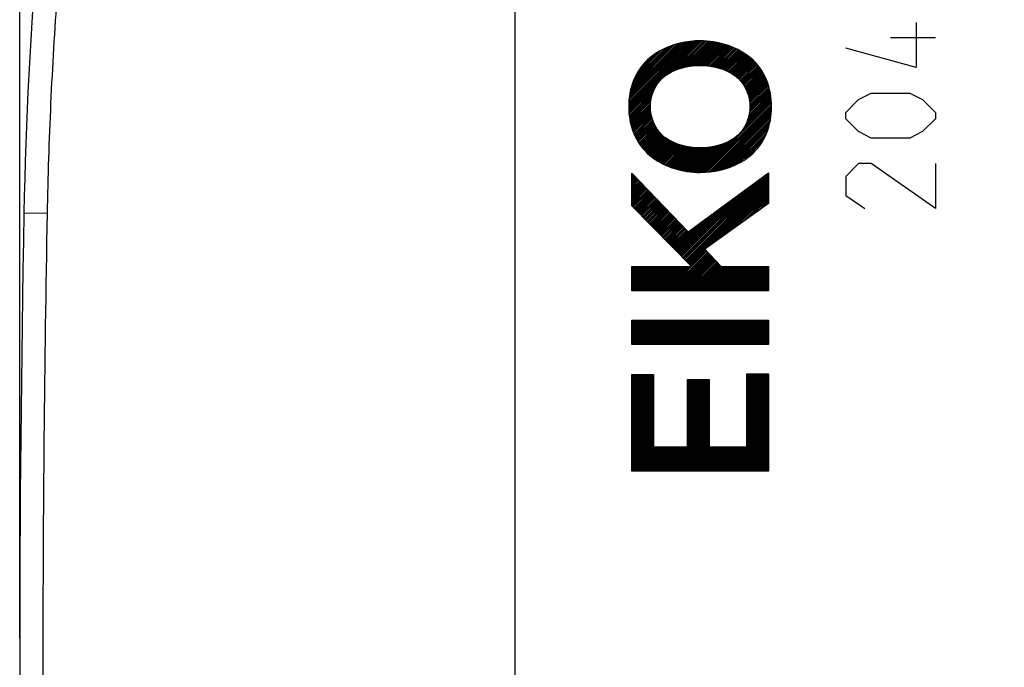
# Model space of a CAD drawing. Extents: x -84 to 36, y -27 to 45.
# Drawn here: x -84 to -63, y -2 to 11 of the extents above; entities that cross this region are included whole.
import ezdxf

# ---------------------------------------------------------------- set-up
doc = ezdxf.new("R2010")
doc.units = 0
doc.header["$LTSCALE"] = 16.335
doc.layers.get('0').update_dxf_attribs({"linetype": 'CONTINUOUS'})
doc.styles.get("Standard").update_dxf_attribs({"font": 'txt', "width": 0.8})
doc.dimstyles.new('DIMSTYLE_1', dxfattribs={"dimtxt": 3, "dimasz": 3, "dimexe": 0.18, "dimexo": 0.0625, "dimgap": 0.09, "dimtad": 1, "dimtxsty": 'STANDARD', "dimcen": 0.09, "dimazin": 3, "dimtfac": 1, "dimtofl": 0, "dimtmove": 0, "dimatfit": 3, "dimtolj": 1})

# ---------------------------------------------------------------- blocks, each defined once
blk = doc.blocks.new('*D3')
at = {"color": 7, "linetype": 'CONTINUOUS'}
for p, q in [((-83.508, -1.686), (-83.508, 42.314)), ((-47.508, 16.436), (-47.508, 42.314)), ((-83.508, 40.814), (-65.508, 40.814)), ((-47.508, 40.814), (-65.508, 40.814))]:
    blk.add_line(p, q, dxfattribs=at)
for points in [[(-80.508, 41.764), (-83.508, 40.814), (-80.508, 39.864)], [(-50.508, 39.864), (-47.508, 40.814), (-50.508, 41.764)]]:
    blk.add_solid(points, dxfattribs=at)
at = {"color": 7, "linetype": 'CONTINUOUS', "width": 0.75}
blk.add_text('36', height=3, dxfattribs=at).set_placement((-67.664, 41.564))

msp = doc.modelspace()

# ---------------------------------------------------------------- linework, layer by layer
at = {"color": 7, "linetype": 'CONTINUOUS'}
for p, q in [((-73.008, -22.486), (-73.008, 18.114)), ((-70.605, 9.575), (-69.225, 10.955)), ((-70.603, 9.544), (-69.19, 10.957)), ((-70.602, 9.611), (-69.261, 10.952)), ((-70.601, 9.514), (-69.154, 10.96)), ((-70.599, 9.647), (-69.297, 10.949)), ((-70.598, 9.484), (-69.119, 10.963)), ((-70.596, 9.683), (-69.332, 10.946)), ((-70.592, 9.719), (-69.368, 10.944)), ((-70.589, 9.755), (-69.409, 10.935)), ((-70.586, 9.791), (-69.452, 10.925)), ((-70.583, 9.827), (-69.495, 10.915)), ((-70.578, 9.864), (-69.538, 10.904)), ((-70.564, 9.911), (-69.581, 10.894)), ((-70.551, 9.958), (-69.625, 10.884)), ((-70.537, 10.004), (-69.671, 10.87)), ((-69.824, 10.225), (-69.084, 10.964)), ((-69.717, 10.299), (-69.054, 10.962)), ((-69.661, 10.322), (-69.024, 10.96)), ((-69.605, 10.346), (-68.993, 10.957)), ((-69.549, 10.369), (-68.963, 10.955)), ((-69.499, 10.386), (-68.932, 10.953)), ((-69.457, 10.395), (-68.902, 10.95)), ((-69.415, 10.405), (-68.871, 10.948)), ((-69.372, 10.414), (-68.841, 10.945)), ((-69.33, 10.424), (-68.811, 10.943)), ((-69.291, 10.43), (-68.784, 10.937)), ((-69.255, 10.432), (-68.757, 10.931)), ((-69.22, 10.435), (-68.731, 10.924)), ((-69.185, 10.437), (-68.704, 10.918)), ((-69.149, 10.44), (-68.678, 10.912)), ((-69.114, 10.443), (-68.651, 10.905)), ((-69.081, 10.443), (-68.625, 10.899)), ((-69.05, 10.441), (-68.598, 10.893)), ((-69.019, 10.439), (-68.572, 10.886)), ((-68.989, 10.437), (-68.545, 10.88)), ((-68.958, 10.435), (-68.52, 10.873)), ((-68.927, 10.432), (-68.497, 10.863)), ((-68.897, 10.43), (-68.474, 10.853)), ((-70.523, 10.051), (-69.728, 10.846)), ((-70.509, 10.097), (-69.785, 10.822)), ((-70.491, 10.149), (-69.842, 10.797)), ((-70.449, 10.223), (-69.9, 10.773)), ((-70.407, 10.298), (-69.983, 10.723)), ((-70.365, 10.373), (-70.084, 10.654)), ((-68.867, 10.427), (-68.451, 10.843)), ((-68.84, 10.421), (-68.428, 10.834)), ((-68.814, 10.415), (-68.405, 10.824)), ((-68.787, 10.409), (-68.382, 10.814)), ((-68.76, 10.403), (-68.359, 10.804)), ((-68.733, 10.397), (-68.335, 10.795)), ((-68.707, 10.391), (-68.312, 10.785)), ((-68.68, 10.385), (-68.289, 10.775)), ((-68.654, 10.377), (-68.266, 10.765)), ((-68.631, 10.368), (-68.246, 10.753)), ((-68.608, 10.358), (-68.226, 10.74)), ((-68.585, 10.348), (-68.207, 10.726)), ((-68.562, 10.339), (-68.187, 10.713)), ((-68.539, 10.329), (-68.168, 10.7)), ((-68.516, 10.319), (-68.148, 10.687)), ((-68.493, 10.309), (-68.129, 10.673)), ((-68.469, 10.3), (-68.109, 10.66)), ((-68.449, 10.287), (-68.09, 10.647)), ((-68.43, 10.274), (-68.07, 10.634)), ((-68.41, 10.26), (-68.05, 10.62)), ((-68.391, 10.247), (-68.031, 10.607)), ((-68.372, 10.233), (-68.014, 10.591)), ((-68.353, 10.22), (-67.998, 10.574)), ((-68.333, 10.206), (-67.982, 10.557)), ((-68.314, 10.193), (-67.967, 10.54)), ((-68.295, 10.179), (-67.951, 10.523)), ((-68.278, 10.163), (-67.935, 10.506)), ((-68.262, 10.146), (-67.92, 10.489)), ((-68.247, 10.128), (-67.904, 10.472)), ((-68.232, 10.11), (-67.888, 10.454)), ((-68.217, 10.092), (-67.872, 10.437)), ((-68.202, 10.075), (-67.857, 10.42)), ((-68.187, 10.057), (-67.841, 10.403)), ((-68.174, 10.037), (-67.826, 10.385)), ((-68.163, 10.016), (-67.814, 10.364)), ((-68.151, 9.994), (-67.803, 10.343)), ((-68.14, 9.973), (-67.791, 10.322)), ((-68.129, 9.951), (-67.779, 10.301)), ((-68.118, 9.93), (-67.767, 10.28)), ((-68.106, 9.908), (-67.755, 10.259)), ((-68.097, 9.884), (-67.744, 10.238)), ((-70.595, 9.454), (-70.008, 10.041)), ((-68.09, 9.859), (-67.732, 10.217)), ((-68.082, 9.834), (-67.72, 10.196)), ((-68.075, 9.808), (-67.708, 10.175)), ((-68.067, 9.783), (-67.696, 10.154)), ((-68.06, 9.758), (-67.685, 10.132)), ((-68.053, 9.732), (-67.678, 10.107)), ((-68.05, 9.702), (-67.67, 10.082)), ((-68.047, 9.672), (-67.663, 10.056)), ((-68.044, 9.642), (-67.655, 10.031)), ((-70.593, 9.424), (-70.044, 9.972)), ((-70.59, 9.393), (-70.08, 9.903)), ((-70.587, 9.363), (-70.095, 9.855)), ((-70.584, 9.333), (-70.109, 9.809)), ((-68.069, 9.355), (-67.601, 9.823)), ((-68.055, 9.401), (-67.604, 9.853)), ((-68.05, 9.439), (-67.61, 9.879)), ((-68.047, 9.475), (-67.618, 9.904)), ((-68.043, 9.512), (-67.625, 9.93)), ((-68.041, 9.612), (-67.648, 10.006)), ((-68.04, 9.548), (-67.633, 9.955)), ((-68.038, 9.582), (-67.64, 9.98)), ((-70.582, 9.303), (-70.123, 9.762)), ((-70.577, 9.275), (-70.132, 9.72)), ((-70.57, 9.249), (-70.135, 9.684)), ((-70.562, 9.224), (-70.139, 9.647)), ((-70.555, 9.199), (-70.143, 9.611)), ((-69.047, 8.18), (-67.585, 9.642)), ((-69.011, 8.183), (-67.582, 9.612)), ((-68.256, 9.003), (-67.588, 9.672)), ((-68.158, 9.134), (-67.59, 9.702)), ((-68.123, 9.202), (-67.593, 9.732)), ((-68.096, 9.262), (-67.596, 9.762)), ((-68.082, 9.309), (-67.598, 9.792)), ((-70.547, 9.173), (-70.146, 9.575)), ((-70.54, 9.148), (-70.144, 9.544)), ((-70.532, 9.123), (-70.141, 9.514)), ((-70.525, 9.097), (-70.138, 9.484)), ((-70.517, 9.072), (-70.135, 9.455)), ((-70.51, 9.047), (-70.132, 9.425)), ((-70.502, 9.021), (-70.127, 9.397)), ((-68.975, 8.186), (-67.579, 9.582)), ((-68.94, 8.189), (-67.581, 9.548)), ((-68.904, 8.191), (-67.584, 9.512)), ((-68.869, 8.194), (-67.587, 9.476)), ((-68.833, 8.197), (-67.59, 9.44)), ((-68.796, 8.202), (-67.594, 9.404)), ((-70.493, 8.998), (-70.12, 9.371)), ((-70.482, 8.977), (-70.112, 9.346)), ((-70.47, 8.956), (-70.105, 9.321)), ((-70.458, 8.935), (-70.097, 9.295)), ((-70.446, 8.914), (-70.09, 9.27)), ((-70.434, 8.893), (-70.083, 9.244)), ((-70.423, 8.872), (-70.071, 9.223)), ((-70.411, 8.851), (-70.06, 9.201)), ((-70.399, 8.83), (-70.049, 9.18)), ((-68.752, 8.212), (-67.597, 9.368)), ((-68.709, 8.222), (-67.6, 9.331)), ((-68.666, 8.233), (-67.603, 9.295)), ((-68.623, 8.243), (-67.614, 9.252)), ((-68.58, 8.253), (-67.627, 9.206)), ((-70.387, 8.808), (-70.038, 9.158)), ((-70.375, 8.787), (-70.026, 9.136)), ((-70.364, 8.766), (-70.015, 9.115)), ((-70.351, 8.747), (-70.004, 9.094)), ((-70.335, 8.73), (-69.989, 9.076)), ((-70.319, 8.712), (-69.974, 9.058)), ((-70.303, 8.695), (-69.959, 9.04)), ((-70.288, 8.678), (-69.944, 9.022)), ((-70.272, 8.661), (-69.929, 9.005)), ((-70.256, 8.644), (-69.913, 8.987)), ((-68.537, 8.264), (-67.641, 9.159)), ((-68.483, 8.284), (-67.655, 9.113)), ((-68.426, 8.309), (-67.669, 9.066)), ((-68.369, 8.333), (-67.682, 9.019)), ((-70.241, 8.627), (-69.898, 8.969)), ((-70.225, 8.61), (-69.879, 8.956)), ((-70.209, 8.593), (-69.86, 8.942)), ((-70.193, 8.576), (-69.841, 8.929)), ((-70.178, 8.559), (-69.821, 8.915)), ((-70.162, 8.542), (-69.802, 8.902)), ((-70.143, 8.528), (-69.783, 8.888)), ((-70.123, 8.514), (-69.763, 8.874)), ((-70.104, 8.501), (-69.744, 8.861)), ((-70.084, 8.488), (-69.725, 8.847)), ((-70.065, 8.475), (-69.702, 8.837)), ((-70.045, 8.461), (-69.679, 8.827)), ((-70.026, 8.448), (-69.656, 8.818)), ((-70.006, 8.435), (-69.633, 8.808)), ((-69.987, 8.422), (-69.61, 8.798)), ((-69.967, 8.408), (-69.587, 8.789)), ((-69.947, 8.395), (-69.564, 8.779)), ((-69.928, 8.382), (-69.541, 8.769)), ((-69.236, 8.188), (-68.662, 8.761)), ((-69.205, 8.186), (-68.606, 8.785)), ((-69.175, 8.183), (-68.55, 8.808)), ((-69.144, 8.181), (-68.493, 8.832)), ((-69.114, 8.178), (-68.414, 8.879)), ((-69.082, 8.177), (-68.303, 8.957)), ((-68.311, 8.358), (-67.716, 8.953)), ((-68.249, 8.387), (-67.758, 8.878)), ((-68.148, 8.456), (-67.8, 8.804)), ((-69.906, 8.371), (-69.517, 8.76)), ((-69.883, 8.362), (-69.49, 8.754)), ((-69.86, 8.352), (-69.463, 8.748)), ((-69.836, 8.342), (-69.437, 8.742)), ((-69.813, 8.332), (-69.41, 8.736)), ((-69.79, 8.322), (-69.383, 8.73)), ((-69.767, 8.313), (-69.356, 8.724)), ((-69.744, 8.303), (-69.33, 8.718)), ((-69.721, 8.293), (-69.302, 8.713)), ((-69.698, 8.283), (-69.271, 8.71)), ((-69.675, 8.274), (-69.241, 8.708)), ((-69.651, 8.265), (-69.21, 8.706)), ((-69.625, 8.258), (-69.179, 8.704)), ((-69.598, 8.252), (-69.149, 8.702)), ((-69.572, 8.246), (-69.118, 8.7)), ((-69.545, 8.239), (-69.087, 8.698)), ((-69.519, 8.233), (-69.051, 8.701)), ((-69.492, 8.227), (-69.016, 8.703)), ((-69.466, 8.22), (-68.981, 8.706)), ((-69.439, 8.214), (-68.945, 8.708)), ((-69.413, 8.208), (-68.91, 8.711)), ((-69.386, 8.201), (-68.874, 8.714)), ((-69.357, 8.198), (-68.832, 8.723)), ((-69.327, 8.195), (-68.79, 8.733)), ((-69.297, 8.193), (-68.747, 8.742)), ((-69.266, 8.19), (-68.705, 8.752)), ((-68.046, 8.524), (-67.945, 8.626)), ((-70.541, 8.163), (-70.54, 8.164)), ((-70.541, 8.13), (-70.523, 8.147)), ((-69.452, 6.364), (-67.646, 8.17)), ((-69.436, 6.347), (-67.643, 8.14)), ((-70.541, 8.097), (-70.507, 8.13)), ((-70.541, 8.064), (-70.491, 8.114)), ((-70.541, 8.031), (-70.475, 8.097)), ((-70.541, 7.998), (-70.459, 8.08)), ((-70.541, 7.966), (-70.443, 8.063)), ((-70.541, 7.933), (-70.427, 8.047)), ((-70.541, 7.9), (-70.411, 8.03)), ((-70.541, 7.867), (-70.395, 8.013)), ((-70.541, 7.834), (-70.379, 7.996)), ((-70.541, 7.802), (-70.363, 7.979)), ((-70.541, 7.769), (-70.347, 7.963)), ((-70.541, 7.736), (-70.331, 7.946)), ((-70.541, 7.703), (-70.315, 7.929)), ((-69.485, 6.397), (-67.894, 7.988)), ((-69.468, 6.38), (-67.77, 8.079)), ((-69.42, 6.331), (-67.643, 8.107)), ((-69.403, 6.314), (-67.643, 8.075)), ((-69.387, 6.298), (-67.643, 8.042)), ((-69.371, 6.281), (-67.643, 8.009)), ((-69.355, 6.264), (-67.643, 7.976)), ((-69.338, 6.248), (-67.643, 7.943)), ((-70.541, 7.67), (-70.299, 7.912)), ((-70.541, 7.638), (-70.283, 7.896)), ((-70.541, 7.605), (-70.267, 7.879)), ((-70.541, 7.572), (-70.251, 7.862)), ((-70.541, 7.539), (-70.235, 7.845)), ((-70.541, 7.506), (-70.219, 7.829)), ((-70.541, 7.473), (-70.203, 7.812)), ((-70.526, 7.456), (-70.187, 7.795)), ((-70.51, 7.439), (-70.171, 7.778)), ((-70.493, 7.423), (-70.155, 7.761)), ((-70.477, 7.406), (-70.138, 7.745)), ((-70.461, 7.39), (-70.122, 7.728)), ((-69.517, 6.43), (-68.141, 7.806)), ((-69.501, 6.413), (-68.017, 7.897)), ((-69.322, 6.231), (-67.643, 7.911)), ((-68.894, 6.626), (-67.643, 7.878)), ((-68.779, 6.709), (-67.643, 7.845)), ((-68.664, 6.791), (-67.643, 7.812)), ((-68.549, 6.873), (-67.643, 7.779)), ((-68.434, 6.955), (-67.643, 7.747)), ((-70.444, 7.373), (-70.106, 7.711)), ((-70.428, 7.357), (-70.09, 7.694)), ((-70.412, 7.34), (-70.074, 7.678)), ((-70.396, 7.323), (-70.058, 7.661)), ((-70.379, 7.307), (-70.042, 7.644)), ((-70.363, 7.29), (-70.026, 7.627)), ((-70.347, 7.274), (-70.01, 7.61)), ((-70.331, 7.257), (-69.994, 7.594)), ((-70.314, 7.241), (-69.978, 7.577)), ((-70.298, 7.224), (-69.962, 7.56)), ((-70.282, 7.208), (-69.946, 7.543)), ((-70.266, 7.191), (-69.93, 7.527)), ((-70.249, 7.175), (-69.914, 7.51)), ((-69.566, 6.48), (-68.513, 7.533)), ((-69.55, 6.463), (-68.389, 7.624)), ((-69.533, 6.446), (-68.265, 7.715)), ((-68.319, 7.038), (-67.643, 7.714)), ((-68.204, 7.12), (-67.643, 7.681)), ((-68.089, 7.202), (-67.643, 7.648)), ((-67.973, 7.285), (-67.643, 7.615)), ((-67.858, 7.367), (-67.643, 7.582)), ((-67.743, 7.449), (-67.643, 7.55)), ((-70.233, 7.158), (-69.898, 7.493)), ((-70.217, 7.141), (-69.882, 7.476)), ((-70.2, 7.125), (-69.866, 7.46)), ((-70.184, 7.108), (-69.85, 7.443)), ((-70.168, 7.092), (-69.834, 7.426)), ((-70.152, 7.075), (-69.818, 7.409)), ((-70.135, 7.059), (-69.802, 7.392)), ((-70.119, 7.042), (-69.786, 7.376)), ((-70.103, 7.026), (-69.77, 7.359)), ((-70.087, 7.009), (-69.753, 7.342)), ((-70.07, 6.992), (-69.737, 7.325)), ((-70.054, 6.976), (-69.721, 7.309)), ((-69.599, 6.513), (-68.76, 7.351)), ((-69.582, 6.496), (-68.637, 7.442)), ((-70.038, 6.959), (-69.705, 7.292)), ((-70.021, 6.943), (-69.689, 7.275)), ((-70.005, 6.926), (-69.673, 7.258)), ((-69.989, 6.91), (-69.657, 7.241)), ((-69.973, 6.893), (-69.641, 7.225)), ((-69.956, 6.877), (-69.625, 7.208)), ((-69.94, 6.86), (-69.609, 7.191)), ((-69.924, 6.844), (-69.593, 7.174)), ((-69.908, 6.827), (-69.577, 7.158)), ((-69.891, 6.81), (-69.561, 7.141)), ((-69.875, 6.794), (-69.545, 7.124)), ((-69.859, 6.777), (-69.529, 7.107)), ((-69.631, 6.546), (-69.008, 7.169)), ((-69.615, 6.529), (-68.884, 7.26)), ((-69.843, 6.761), (-69.513, 7.091)), ((-69.826, 6.744), (-69.497, 7.074)), ((-69.81, 6.728), (-69.481, 7.057)), ((-69.794, 6.711), (-69.465, 7.04)), ((-69.777, 6.695), (-69.449, 7.023)), ((-69.761, 6.678), (-69.433, 7.007)), ((-69.745, 6.662), (-69.417, 6.99)), ((-69.729, 6.645), (-69.401, 6.973)), ((-69.712, 6.628), (-69.384, 6.956)), ((-69.696, 6.612), (-69.368, 6.94)), ((-69.68, 6.595), (-69.352, 6.923)), ((-69.664, 6.579), (-69.256, 6.987)), ((-69.647, 6.562), (-69.132, 7.078)), ((-69.787, 5.668), (-68.947, 6.508)), ((-69.754, 5.668), (-68.931, 6.491)), ((-69.721, 5.668), (-68.915, 6.474)), ((-69.306, 6.215), (-68.979, 6.542)), ((-69.289, 6.198), (-68.963, 6.525)), ((-69.688, 5.668), (-68.9, 6.457)), ((-69.655, 5.668), (-68.884, 6.44)), ((-69.623, 5.668), (-68.868, 6.423)), ((-69.59, 5.668), (-68.852, 6.406)), ((-69.557, 5.668), (-68.836, 6.389)), ((-69.524, 5.668), (-68.821, 6.372)), ((-69.491, 5.668), (-68.805, 6.355)), ((-69.459, 5.668), (-68.789, 6.338)), ((-69.426, 5.668), (-68.773, 6.321)), ((-69.393, 5.668), (-68.757, 6.304)), ((-69.36, 5.668), (-68.741, 6.287)), ((-69.327, 5.668), (-68.726, 6.27)), ((-70.541, 6.161), (-70.516, 6.186)), ((-70.541, 6.128), (-70.483, 6.186)), ((-70.541, 6.095), (-70.45, 6.186)), ((-70.541, 6.062), (-70.417, 6.186)), ((-70.541, 6.03), (-70.385, 6.186)), ((-70.541, 5.997), (-70.352, 6.186)), ((-70.541, 5.964), (-70.319, 6.186)), ((-70.541, 5.931), (-70.286, 6.186)), ((-70.541, 5.898), (-70.253, 6.186)), ((-70.541, 5.866), (-70.221, 6.186)), ((-70.541, 5.833), (-70.188, 6.186)), ((-70.541, 5.8), (-70.155, 6.186)), ((-70.541, 5.767), (-70.122, 6.186)), ((-70.541, 5.734), (-70.089, 6.186)), ((-70.541, 5.701), (-70.056, 6.186)), ((-70.541, 5.669), (-70.024, 6.186)), ((-70.509, 5.668), (-69.991, 6.186)), ((-70.476, 5.668), (-69.958, 6.186)), ((-70.443, 5.668), (-69.925, 6.186)), ((-70.41, 5.668), (-69.892, 6.186)), ((-70.377, 5.668), (-69.86, 6.186)), ((-70.345, 5.668), (-69.827, 6.186)), ((-70.312, 5.668), (-69.794, 6.186)), ((-70.279, 5.668), (-69.761, 6.186)), ((-70.246, 5.668), (-69.728, 6.186)), ((-70.213, 5.668), (-69.696, 6.186)), ((-70.18, 5.668), (-69.663, 6.186)), ((-70.148, 5.668), (-69.63, 6.186)), ((-70.115, 5.668), (-69.597, 6.186)), ((-70.082, 5.668), (-69.564, 6.186)), ((-70.049, 5.668), (-69.531, 6.186)), ((-70.016, 5.668), (-69.499, 6.186)), ((-69.984, 5.668), (-69.466, 6.186)), ((-69.951, 5.668), (-69.433, 6.186)), ((-69.918, 5.668), (-69.4, 6.186)), ((-69.885, 5.668), (-69.367, 6.186)), ((-69.852, 5.668), (-69.335, 6.186)), ((-69.819, 5.668), (-69.302, 6.186)), ((-69.294, 5.668), (-68.71, 6.253)), ((-69.262, 5.668), (-68.694, 6.236)), ((-69.229, 5.668), (-68.678, 6.219)), ((-69.196, 5.668), (-68.662, 6.202)), ((-69.163, 5.668), (-68.645, 6.186)), ((-69.13, 5.668), (-68.613, 6.186)), ((-69.098, 5.668), (-68.58, 6.186)), ((-69.065, 5.668), (-68.547, 6.186)), ((-69.032, 5.668), (-68.514, 6.186)), ((-68.999, 5.668), (-68.481, 6.186)), ((-68.966, 5.668), (-68.449, 6.186)), ((-68.934, 5.668), (-68.416, 6.186)), ((-68.901, 5.668), (-68.383, 6.186)), ((-68.868, 5.668), (-68.35, 6.186)), ((-68.835, 5.668), (-68.317, 6.186)), ((-68.802, 5.668), (-68.285, 6.186)), ((-68.769, 5.668), (-68.252, 6.186)), ((-68.737, 5.668), (-68.219, 6.186)), ((-68.704, 5.668), (-68.186, 6.186)), ((-68.671, 5.668), (-68.153, 6.186)), ((-68.638, 5.668), (-68.12, 6.186)), ((-68.605, 5.668), (-68.088, 6.186)), ((-68.573, 5.668), (-68.055, 6.186)), ((-68.54, 5.668), (-68.022, 6.186)), ((-68.507, 5.668), (-67.989, 6.186)), ((-68.474, 5.668), (-67.956, 6.186)), ((-68.441, 5.668), (-67.924, 6.186)), ((-68.408, 5.668), (-67.891, 6.186)), ((-68.376, 5.668), (-67.858, 6.186)), ((-68.343, 5.668), (-67.825, 6.186)), ((-68.31, 5.668), (-67.792, 6.186)), ((-68.277, 5.668), (-67.759, 6.186)), ((-68.244, 5.668), (-67.727, 6.186)), ((-68.212, 5.668), (-67.694, 6.186)), ((-68.179, 5.668), (-67.661, 6.186)), ((-68.146, 5.668), (-67.643, 6.171)), ((-68.113, 5.668), (-67.643, 6.139)), ((-68.08, 5.668), (-67.643, 6.106)), ((-68.048, 5.668), (-67.643, 6.073)), ((-68.015, 5.668), (-67.643, 6.04)), ((-67.982, 5.668), (-67.643, 6.007)), ((-67.949, 5.668), (-67.643, 5.975)), ((-67.916, 5.668), (-67.643, 5.942)), ((-67.883, 5.668), (-67.643, 5.909)), ((-67.851, 5.668), (-67.643, 5.876)), ((-67.818, 5.668), (-67.643, 5.843)), ((-67.785, 5.668), (-67.643, 5.81)), ((-67.752, 5.668), (-67.643, 5.778)), ((-67.719, 5.668), (-67.643, 5.745)), ((-67.687, 5.668), (-67.643, 5.712)), ((-67.654, 5.668), (-67.643, 5.679)), ((-70.541, 5.045), (-70.534, 5.052)), ((-70.541, 5.012), (-70.501, 5.052)), ((-70.541, 4.98), (-70.468, 5.052)), ((-70.541, 4.947), (-70.435, 5.052)), ((-70.541, 4.914), (-70.402, 5.052)), ((-70.541, 4.881), (-70.37, 5.052)), ((-70.541, 4.848), (-70.337, 5.052)), ((-70.541, 4.815), (-70.304, 5.052)), ((-70.541, 4.783), (-70.271, 5.052)), ((-70.541, 4.75), (-70.238, 5.052)), ((-70.541, 4.717), (-70.206, 5.052)), ((-70.541, 4.684), (-70.173, 5.052)), ((-70.541, 4.651), (-70.14, 5.052)), ((-70.541, 4.619), (-70.107, 5.052)), ((-70.541, 4.586), (-70.074, 5.052)), ((-70.541, 4.553), (-70.041, 5.052)), ((-70.526, 4.535), (-70.009, 5.052)), ((-70.494, 4.535), (-69.976, 5.052)), ((-70.461, 4.535), (-69.943, 5.052)), ((-70.428, 4.535), (-69.91, 5.052)), ((-70.395, 4.535), (-69.877, 5.052)), ((-70.362, 4.535), (-69.845, 5.052)), ((-70.33, 4.535), (-69.812, 5.052)), ((-70.297, 4.535), (-69.779, 5.052)), ((-70.264, 4.535), (-69.746, 5.052)), ((-70.231, 4.535), (-69.713, 5.052)), ((-70.198, 4.535), (-69.68, 5.052)), ((-70.165, 4.535), (-69.648, 5.052)), ((-70.133, 4.535), (-69.615, 5.052)), ((-70.1, 4.535), (-69.582, 5.052)), ((-70.067, 4.535), (-69.549, 5.052)), ((-70.034, 4.535), (-69.516, 5.052)), ((-70.001, 4.535), (-69.484, 5.052)), ((-69.969, 4.535), (-69.451, 5.052)), ((-69.936, 4.535), (-69.418, 5.052)), ((-69.903, 4.535), (-69.385, 5.052)), ((-69.87, 4.535), (-69.352, 5.052)), ((-69.837, 4.535), (-69.32, 5.052)), ((-69.804, 4.535), (-69.287, 5.052)), ((-69.772, 4.535), (-69.254, 5.052)), ((-69.739, 4.535), (-69.221, 5.052)), ((-69.706, 4.535), (-69.188, 5.052)), ((-69.673, 4.535), (-69.155, 5.052)), ((-69.64, 4.535), (-69.123, 5.052)), ((-69.608, 4.535), (-69.09, 5.052)), ((-69.575, 4.535), (-69.057, 5.052)), ((-69.542, 4.535), (-69.024, 5.052)), ((-69.509, 4.535), (-68.991, 5.052)), ((-69.476, 4.535), (-68.959, 5.052)), ((-69.444, 4.535), (-68.926, 5.052)), ((-69.411, 4.535), (-68.893, 5.052)), ((-69.378, 4.535), (-68.86, 5.052)), ((-69.345, 4.535), (-68.827, 5.052)), ((-69.312, 4.535), (-68.795, 5.052)), ((-69.279, 4.535), (-68.762, 5.052)), ((-69.247, 4.535), (-68.729, 5.052)), ((-69.214, 4.535), (-68.696, 5.052)), ((-69.181, 4.535), (-68.663, 5.052)), ((-69.148, 4.535), (-68.63, 5.052)), ((-69.115, 4.535), (-68.598, 5.052)), ((-69.083, 4.535), (-68.565, 5.052)), ((-69.05, 4.535), (-68.532, 5.052)), ((-69.017, 4.535), (-68.499, 5.052)), ((-68.984, 4.535), (-68.466, 5.052)), ((-68.951, 4.535), (-68.434, 5.052)), ((-68.919, 4.535), (-68.401, 5.052)), ((-68.886, 4.535), (-68.368, 5.052)), ((-68.853, 4.535), (-68.335, 5.052)), ((-68.82, 4.535), (-68.302, 5.052)), ((-68.787, 4.535), (-68.269, 5.052)), ((-68.754, 4.535), (-68.237, 5.052)), ((-68.722, 4.535), (-68.204, 5.052)), ((-68.689, 4.535), (-68.171, 5.052)), ((-68.656, 4.535), (-68.138, 5.052)), ((-68.623, 4.535), (-68.105, 5.052)), ((-68.59, 4.535), (-68.073, 5.052)), ((-68.558, 4.535), (-68.04, 5.052)), ((-68.525, 4.535), (-68.007, 5.052)), ((-68.492, 4.535), (-67.974, 5.052)), ((-68.459, 4.535), (-67.941, 5.052)), ((-68.426, 4.535), (-67.909, 5.052)), ((-68.393, 4.535), (-67.876, 5.052)), ((-68.361, 4.535), (-67.843, 5.052)), ((-68.328, 4.535), (-67.81, 5.052)), ((-68.295, 4.535), (-67.777, 5.052)), ((-68.262, 4.535), (-67.744, 5.052)), ((-68.229, 4.535), (-67.712, 5.052)), ((-68.197, 4.535), (-67.679, 5.052)), ((-68.164, 4.535), (-67.646, 5.052)), ((-68.131, 4.535), (-67.643, 5.023)), ((-68.098, 4.535), (-67.643, 4.99)), ((-68.065, 4.535), (-67.643, 4.957)), ((-68.033, 4.535), (-67.643, 4.925)), ((-68, 4.535), (-67.643, 4.892)), ((-67.967, 4.535), (-67.643, 4.859)), ((-67.934, 4.535), (-67.643, 4.826)), ((-67.901, 4.535), (-67.643, 4.793)), ((-67.868, 4.535), (-67.643, 4.76)), ((-67.836, 4.535), (-67.643, 4.728)), ((-67.803, 4.535), (-67.643, 4.695)), ((-67.77, 4.535), (-67.643, 4.662)), ((-67.737, 4.535), (-67.643, 4.629)), ((-67.704, 4.535), (-67.643, 4.596)), ((-67.672, 4.535), (-67.643, 4.564)), ((-70.541, 3.897), (-70.537, 3.9)), ((-70.541, 3.864), (-70.504, 3.9)), ((-70.541, 3.831), (-70.472, 3.9)), ((-70.541, 3.798), (-70.439, 3.9)), ((-70.541, 3.765), (-70.406, 3.9)), ((-70.541, 3.733), (-70.373, 3.9)), ((-70.541, 3.7), (-70.34, 3.9)), ((-70.541, 3.667), (-70.308, 3.9)), ((-70.541, 3.634), (-70.275, 3.9)), ((-70.541, 3.601), (-70.242, 3.9)), ((-70.541, 3.569), (-70.209, 3.9)), ((-70.541, 3.536), (-70.176, 3.9)), ((-70.541, 3.503), (-70.143, 3.9)), ((-70.541, 3.47), (-70.111, 3.9)), ((-70.541, 3.437), (-70.081, 3.897)), ((-70.541, 3.404), (-70.081, 3.864)), ((-70.541, 3.372), (-70.081, 3.832)), ((-70.541, 3.339), (-70.081, 3.799)), ((-70.541, 3.306), (-70.081, 3.766)), ((-69.36, 3.765), (-69.329, 3.796)), ((-69.36, 3.732), (-69.296, 3.796)), ((-69.36, 3.699), (-69.263, 3.796)), ((-69.36, 3.666), (-69.23, 3.796)), ((-69.36, 3.634), (-69.197, 3.796)), ((-69.36, 3.601), (-69.165, 3.796)), ((-69.36, 3.568), (-69.132, 3.796)), ((-69.36, 3.535), (-69.099, 3.796)), ((-69.36, 3.502), (-69.066, 3.796)), ((-69.36, 3.469), (-69.033, 3.796)), ((-69.36, 3.437), (-69, 3.796)), ((-69.36, 3.404), (-68.968, 3.796)), ((-69.36, 3.371), (-68.935, 3.796)), ((-69.36, 3.338), (-68.902, 3.796)), ((-69.36, 3.305), (-68.9, 3.765)), ((-68.103, 3.907), (-68.097, 3.912)), ((-68.103, 3.874), (-68.065, 3.912)), ((-68.103, 3.841), (-68.032, 3.912)), ((-68.103, 3.808), (-67.999, 3.912)), ((-68.103, 3.775), (-67.966, 3.912)), ((-68.103, 3.743), (-67.933, 3.912)), ((-68.103, 3.71), (-67.9, 3.912)), ((-68.103, 3.677), (-67.868, 3.912)), ((-68.103, 3.644), (-67.835, 3.912)), ((-68.103, 3.611), (-67.802, 3.912)), ((-68.103, 3.579), (-67.769, 3.912)), ((-68.103, 3.546), (-67.736, 3.912)), ((-68.103, 3.513), (-67.704, 3.912)), ((-68.103, 3.48), (-67.671, 3.912)), ((-68.103, 3.447), (-67.643, 3.907)), ((-68.103, 3.414), (-67.643, 3.874)), ((-68.103, 3.382), (-67.643, 3.842)), ((-68.103, 3.349), (-67.643, 3.809)), ((-68.103, 3.316), (-67.643, 3.776)), ((-70.541, 3.273), (-70.081, 3.733)), ((-70.541, 3.24), (-70.081, 3.7)), ((-70.541, 3.208), (-70.081, 3.668)), ((-70.541, 3.175), (-70.081, 3.635)), ((-70.541, 3.142), (-70.081, 3.602)), ((-70.541, 3.109), (-70.081, 3.569)), ((-69.36, 3.273), (-68.9, 3.733)), ((-69.36, 3.24), (-68.9, 3.7)), ((-69.36, 3.207), (-68.9, 3.667)), ((-69.36, 3.174), (-68.9, 3.634)), ((-69.36, 3.141), (-68.9, 3.601)), ((-69.36, 3.108), (-68.9, 3.568)), ((-68.103, 3.283), (-67.643, 3.743)), ((-68.103, 3.25), (-67.643, 3.71)), ((-68.103, 3.218), (-67.643, 3.678)), ((-68.103, 3.185), (-67.643, 3.645)), ((-68.103, 3.152), (-67.643, 3.612)), ((-68.103, 3.119), (-67.643, 3.579)), ((-68.103, 3.086), (-67.643, 3.546)), ((-70.541, 3.076), (-70.081, 3.536)), ((-70.541, 3.044), (-70.081, 3.504)), ((-70.541, 3.011), (-70.081, 3.471)), ((-70.541, 2.978), (-70.081, 3.438)), ((-70.541, 2.945), (-70.081, 3.405)), ((-70.541, 2.912), (-70.081, 3.372)), ((-70.541, 2.879), (-70.081, 3.339)), ((-69.36, 3.076), (-68.9, 3.536)), ((-69.36, 3.043), (-68.9, 3.503)), ((-69.36, 3.01), (-68.9, 3.47)), ((-69.36, 2.977), (-68.9, 3.437)), ((-69.36, 2.944), (-68.9, 3.404)), ((-69.36, 2.912), (-68.9, 3.372)), ((-69.36, 2.879), (-68.9, 3.339)), ((-68.103, 3.054), (-67.643, 3.513)), ((-68.103, 3.021), (-67.643, 3.481)), ((-68.103, 2.988), (-67.643, 3.448)), ((-68.103, 2.955), (-67.643, 3.415)), ((-68.103, 2.922), (-67.643, 3.382)), ((-68.103, 2.889), (-67.643, 3.349)), ((-70.541, 2.847), (-70.081, 3.307)), ((-70.541, 2.814), (-70.081, 3.274)), ((-70.541, 2.781), (-70.081, 3.241)), ((-70.541, 2.748), (-70.081, 3.208)), ((-70.541, 2.715), (-70.081, 3.175)), ((-70.541, 2.683), (-70.081, 3.143)), ((-69.36, 2.846), (-68.9, 3.306)), ((-69.36, 2.813), (-68.9, 3.273)), ((-69.36, 2.78), (-68.9, 3.24)), ((-69.36, 2.748), (-68.9, 3.208)), ((-69.36, 2.715), (-68.9, 3.175)), ((-69.36, 2.682), (-68.9, 3.142)), ((-68.103, 2.857), (-67.643, 3.317)), ((-68.103, 2.824), (-67.643, 3.284)), ((-68.103, 2.791), (-67.643, 3.251)), ((-68.103, 2.758), (-67.643, 3.218)), ((-68.103, 2.725), (-67.643, 3.185)), ((-68.103, 2.693), (-67.643, 3.153)), ((-70.541, 2.65), (-70.081, 3.11)), ((-70.541, 2.617), (-70.081, 3.077)), ((-70.541, 2.584), (-70.081, 3.044)), ((-70.541, 2.551), (-70.081, 3.011)), ((-70.541, 2.519), (-70.081, 2.978)), ((-70.541, 2.486), (-70.081, 2.946)), ((-69.36, 2.649), (-68.9, 3.109)), ((-69.36, 2.616), (-68.9, 3.076)), ((-69.36, 2.583), (-68.9, 3.043)), ((-69.36, 2.551), (-68.9, 3.011)), ((-69.36, 2.518), (-68.9, 2.978)), ((-69.36, 2.485), (-68.9, 2.945)), ((-68.103, 2.66), (-67.643, 3.12)), ((-68.103, 2.627), (-67.643, 3.087)), ((-68.103, 2.594), (-67.643, 3.054)), ((-68.103, 2.561), (-67.643, 3.021)), ((-68.103, 2.529), (-67.643, 2.988)), ((-68.103, 2.496), (-67.643, 2.956)), ((-68.103, 2.463), (-67.643, 2.923)), ((-70.541, 2.453), (-70.081, 2.913)), ((-70.541, 2.42), (-70.081, 2.88)), ((-70.541, 2.387), (-70.081, 2.847)), ((-70.541, 2.354), (-70.081, 2.814)), ((-70.541, 2.322), (-70.081, 2.782)), ((-70.541, 2.289), (-70.081, 2.749)), ((-70.541, 2.256), (-70.081, 2.716)), ((-69.863, 1.851), (-68.9, 2.814)), ((-69.83, 1.851), (-68.9, 2.781)), ((-69.797, 1.851), (-68.9, 2.748)), ((-69.764, 1.851), (-68.9, 2.715)), ((-69.36, 2.452), (-68.9, 2.912)), ((-69.36, 2.419), (-68.9, 2.879)), ((-69.36, 2.387), (-68.9, 2.847)), ((-68.616, 1.851), (-67.643, 2.824)), ((-68.583, 1.851), (-67.643, 2.792)), ((-68.55, 1.851), (-67.643, 2.759)), ((-68.517, 1.851), (-67.643, 2.726)), ((-68.103, 2.43), (-67.643, 2.89)), ((-68.103, 2.397), (-67.643, 2.857)), ((-70.541, 2.223), (-70.081, 2.683)), ((-70.541, 2.19), (-70.081, 2.65)), ((-70.541, 2.158), (-70.081, 2.618)), ((-70.541, 2.125), (-70.081, 2.585)), ((-70.541, 2.092), (-70.081, 2.552)), ((-70.541, 2.059), (-70.081, 2.519)), ((-69.731, 1.851), (-68.9, 2.682)), ((-69.699, 1.851), (-68.9, 2.65)), ((-69.666, 1.851), (-68.9, 2.617)), ((-69.633, 1.851), (-68.9, 2.584)), ((-69.6, 1.851), (-68.9, 2.551)), ((-69.567, 1.851), (-68.9, 2.518)), ((-68.484, 1.851), (-67.643, 2.693)), ((-68.452, 1.851), (-67.643, 2.66)), ((-68.419, 1.851), (-67.643, 2.628)), ((-68.386, 1.851), (-67.643, 2.595)), ((-68.353, 1.851), (-67.643, 2.562)), ((-68.32, 1.851), (-67.643, 2.529)), ((-70.541, 2.026), (-70.081, 2.486)), ((-70.541, 1.993), (-70.081, 2.453)), ((-70.541, 1.961), (-70.081, 2.421)), ((-70.541, 1.928), (-70.081, 2.388)), ((-70.541, 1.895), (-70.067, 2.369)), ((-70.541, 1.862), (-70.034, 2.369)), ((-70.519, 1.851), (-70.001, 2.369)), ((-70.486, 1.851), (-69.968, 2.369)), ((-70.453, 1.851), (-69.936, 2.369)), ((-70.42, 1.851), (-69.903, 2.369)), ((-70.388, 1.851), (-69.87, 2.369)), ((-70.355, 1.851), (-69.837, 2.369)), ((-70.322, 1.851), (-69.804, 2.369)), ((-70.289, 1.851), (-69.771, 2.369)), ((-70.256, 1.851), (-69.739, 2.369)), ((-70.224, 1.851), (-69.706, 2.369)), ((-70.191, 1.851), (-69.673, 2.369)), ((-70.158, 1.851), (-69.64, 2.369)), ((-70.125, 1.851), (-69.607, 2.369)), ((-70.092, 1.851), (-69.575, 2.369)), ((-70.059, 1.851), (-69.542, 2.369)), ((-70.027, 1.851), (-69.509, 2.369)), ((-69.994, 1.851), (-69.476, 2.369)), ((-69.961, 1.851), (-69.443, 2.369)), ((-69.928, 1.851), (-69.41, 2.369)), ((-69.895, 1.851), (-69.378, 2.369)), ((-69.534, 1.851), (-68.9, 2.486)), ((-69.502, 1.851), (-68.9, 2.453)), ((-69.469, 1.851), (-68.9, 2.42)), ((-69.436, 1.851), (-68.9, 2.387)), ((-69.403, 1.851), (-68.885, 2.369)), ((-69.37, 1.851), (-68.853, 2.369)), ((-69.338, 1.851), (-68.82, 2.369)), ((-69.305, 1.851), (-68.787, 2.369)), ((-69.272, 1.851), (-68.754, 2.369)), ((-69.239, 1.851), (-68.721, 2.369)), ((-69.206, 1.851), (-68.689, 2.369)), ((-69.174, 1.851), (-68.656, 2.369)), ((-69.141, 1.851), (-68.623, 2.369)), ((-69.108, 1.851), (-68.59, 2.369)), ((-69.075, 1.851), (-68.557, 2.369)), ((-69.042, 1.851), (-68.525, 2.369)), ((-69.009, 1.851), (-68.492, 2.369)), ((-68.977, 1.851), (-68.459, 2.369)), ((-68.944, 1.851), (-68.426, 2.369)), ((-68.911, 1.851), (-68.393, 2.369)), ((-68.878, 1.851), (-68.36, 2.369)), ((-68.845, 1.851), (-68.328, 2.369)), ((-68.813, 1.851), (-68.295, 2.369)), ((-68.78, 1.851), (-68.262, 2.369)), ((-68.747, 1.851), (-68.229, 2.369)), ((-68.714, 1.851), (-68.196, 2.369)), ((-68.681, 1.851), (-68.164, 2.369)), ((-68.648, 1.851), (-68.131, 2.369)), ((-68.288, 1.851), (-67.643, 2.496)), ((-68.255, 1.851), (-67.643, 2.463)), ((-68.222, 1.851), (-67.643, 2.431)), ((-68.189, 1.851), (-67.643, 2.398)), ((-68.156, 1.851), (-67.643, 2.365)), ((-68.123, 1.851), (-67.643, 2.332)), ((-68.091, 1.851), (-67.643, 2.299)), ((-68.058, 1.851), (-67.643, 2.267)), ((-68.025, 1.851), (-67.643, 2.234)), ((-67.992, 1.851), (-67.643, 2.201)), ((-67.959, 1.851), (-67.643, 2.168)), ((-67.927, 1.851), (-67.643, 2.135)), ((-67.894, 1.851), (-67.643, 2.102)), ((-67.861, 1.851), (-67.643, 2.07)), ((-67.828, 1.851), (-67.643, 2.037)), ((-67.795, 1.851), (-67.643, 2.004)), ((-67.762, 1.851), (-67.643, 1.971)), ((-67.73, 1.851), (-67.643, 1.938)), ((-67.697, 1.851), (-67.643, 1.906)), ((-67.664, 1.851), (-67.643, 1.873))]:
    msp.add_line(p, q, dxfattribs=at)
at = {"color": 9, "linetype": 'CONTINUOUS'}
for p, q in [((-64.515, 11.35), (-64.515, 10.4)), ((-65.058, 11.033), (-64.108, 11.033)), ((-64.515, 10.4), (-66.008, 10.807)), ((-65.736, 9.722), (-65.465, 9.857)), ((-65.465, 9.857), (-64.651, 9.857)), ((-64.651, 9.857), (-64.379, 9.722)), ((-66.008, 9.45), (-65.736, 9.722)), ((-64.379, 9.722), (-64.108, 9.45)), ((-66.008, 9.314), (-66.008, 9.45)), ((-64.108, 9.45), (-64.108, 9.314)), ((-65.736, 9.043), (-66.008, 9.314)), ((-64.108, 9.314), (-64.379, 9.043)), ((-65.465, 8.907), (-65.736, 9.043)), ((-64.379, 9.043), (-64.651, 8.907)), ((-64.651, 8.907), (-65.465, 8.907)), ((-65.736, 8.364), (-66.008, 8.093)), ((-65.465, 8.364), (-65.736, 8.364)), ((-64.108, 7.414), (-65.465, 8.364)), ((-64.108, 8.364), (-64.108, 7.414)), ((-70.541, 7.471), (-70.541, 8.165)), ((-70.541, 8.165), (-69.348, 6.919)), ((-69.348, 6.919), (-67.643, 8.172)), ((-67.643, 8.172), (-67.643, 7.521)), ((-66.008, 8.093), (-66.008, 7.686)), ((-67.643, 7.521), (-68.992, 6.556)), ((-66.008, 7.686), (-65.601, 7.414)), ((-82.926, 7.305), (-83.418, 7.314)), ((-69.277, 6.186), (-70.541, 7.471)), ((-68.992, 6.556), (-68.647, 6.186)), ((-70.541, 5.668), (-70.541, 6.186)), ((-70.541, 6.186), (-69.277, 6.186)), ((-68.647, 6.186), (-67.643, 6.186)), ((-67.643, 6.186), (-67.643, 5.668)), ((-67.643, 5.668), (-70.541, 5.668)), ((-70.541, 4.535), (-70.541, 5.052)), ((-70.541, 5.052), (-67.643, 5.052)), ((-67.643, 5.052), (-67.643, 4.535)), ((-67.643, 4.535), (-70.541, 4.535)), ((-70.541, 1.851), (-70.541, 3.9)), ((-70.541, 3.9), (-70.081, 3.9)), ((-70.081, 3.9), (-70.081, 2.369)), ((-69.36, 2.369), (-69.36, 3.796)), ((-69.36, 3.796), (-68.9, 3.796)), ((-68.9, 3.796), (-68.9, 2.369)), ((-68.103, 2.369), (-68.103, 3.912)), ((-68.103, 3.912), (-67.643, 3.912)), ((-67.643, 3.912), (-67.643, 1.851)), ((-70.081, 2.369), (-69.36, 2.369)), ((-68.9, 2.369), (-68.103, 2.369)), ((-67.643, 1.851), (-70.541, 1.851))]:
    msp.add_line(p, q, dxfattribs=at)
at = {"color": 7, "linetype": 'CONTINUOUS'}
for centre, radius, start, end in [((6.566, 5.604), 90, 171.42412, 178.91131), ((416.492, -2.186), 500, 178.91131, 181.08869)]:
    msp.add_arc(centre, radius, start, end, dxfattribs=at)
at = {"color": 9, "linetype": 'CONTINUOUS'}
for points, knots in [([(-81.942, 18.951), (-82.058, 18.18), (-82.27, 16.635), (-82.528, 14.309), (-82.725, 11.978), (-82.862, 9.643), (-82.912, 8.084), (-82.926, 7.305)], [0, 0, 0, 0, 0.2, 0.4, 0.6, 0.800001, 1, 1, 1, 1]), ([(-69.092, 10.965, 18.549), (-69.377, 10.965, 18.554), (-69.769, 10.876, 18.56), (-70.087, 10.664, 18.566), (-70.16, 10.603, 18.567)], [0, 0, 0, 0, 0.750055, 1, 1, 1, 1]), ([(-68.025, 10.603, 18.53), (-68.241, 10.787, 18.534), (-68.619, 10.935, 18.54), (-68.997, 10.965, 18.547), (-69.092, 10.965, 18.549)], [0, 0, 0, 0, 0.749978, 1, 1, 1, 1]), ([(-70.16, 10.603, 18.567), (-70.306, 10.478, 18.57), (-70.54, 10.153, 18.574), (-70.606, 9.763, 18.575), (-70.606, 9.571, 18.575)], [0, 0, 0, 0, 0.499942, 1, 1, 1, 1]), ([(-69.899, 10.172, 18.563), (-69.74, 10.318, 18.56), (-69.449, 10.424, 18.555), (-69.164, 10.444, 18.55), (-69.092, 10.444, 18.549)], [0, 0, 0, 0, 0.749957, 1, 1, 1, 1]), ([(-69.092, 10.444, 18.549), (-68.876, 10.444, 18.545), (-68.578, 10.385, 18.54), (-68.338, 10.221, 18.536), (-68.285, 10.172, 18.535)], [0, 0, 0, 0, 0.750168, 1, 1, 1, 1]), ([(-67.578, 9.571, 18.522), (-67.578, 9.763, 18.522), (-67.645, 10.153, 18.523), (-67.878, 10.478, 18.527), (-68.025, 10.603, 18.53)], [0, 0, 0, 0, 0.500058, 1, 1, 1, 1]), ([(-70.606, 9.571, 18.575), (-70.606, 9.379, 18.575), (-70.54, 8.989, 18.574), (-70.306, 8.663, 18.57), (-70.16, 8.539, 18.567)], [0, 0, 0, 0, 0.500058, 1, 1, 1, 1]), ([(-68.025, 8.539, 18.53), (-67.878, 8.663, 18.527), (-67.645, 8.989, 18.523), (-67.578, 9.379, 18.522), (-67.578, 9.571, 18.522)], [0, 0, 0, 0, 0.499942, 1, 1, 1, 1]), ([(-69.092, 8.698, 18.549), (-69.308, 8.698, 18.552), (-69.606, 8.757, 18.558), (-69.846, 8.921, 18.562), (-69.899, 8.969, 18.563)], [0, 0, 0, 0, 0.750168, 1, 1, 1, 1]), ([(-68.285, 8.969, 18.535), (-68.444, 8.824, 18.537), (-68.735, 8.717, 18.542), (-69.02, 8.698, 18.547), (-69.092, 8.698, 18.549)], [0, 0, 0, 0, 0.749957, 1, 1, 1, 1]), ([(-70.16, 8.539, 18.567), (-69.943, 8.354, 18.564), (-69.565, 8.207, 18.557), (-69.187, 8.177, 18.55), (-69.092, 8.177, 18.549)], [0, 0, 0, 0, 0.749978, 1, 1, 1, 1]), ([(-69.092, 8.177, 18.549), (-68.807, 8.177, 18.544), (-68.416, 8.266, 18.537), (-68.097, 8.477, 18.531), (-68.025, 8.539, 18.53)], [0, 0, 0, 0, 0.750055, 1, 1, 1, 1]), ([(-82.926, 7.305), (-82.956, 5.723), (-83.001, 2.56), (-83.024, -2.186), (-83.001, -6.931), (-82.956, -10.095), (-82.926, -11.676)], [0, 0, 0, 0, 0.250008, 0.5, 0.749993, 1, 1, 1, 1])]:
    msp.add_open_spline(points, degree=3, knots=knots, dxfattribs=at)
for points in [[(-70.146, 9.572, 18.567), (-70.146, 9.789, 18.567), (-70.058, 10.026, 18.566), (-69.899, 10.172, 18.563)], [(-68.285, 10.172, 18.535), (-68.125, 10.026, 18.532), (-68.037, 9.789, 18.53), (-68.037, 9.572, 18.53)], [(-69.899, 8.969, 18.563), (-70.059, 9.116, 18.566), (-70.146, 9.355, 18.567), (-70.146, 9.572, 18.567)], [(-68.037, 9.572, 18.53), (-68.037, 9.355, 18.53), (-68.125, 9.116, 18.532), (-68.285, 8.969, 18.535)]]:
    msp.add_open_spline(points, degree=3, dxfattribs=at)

# ---------------------------------------------------------------- dimensions: what is measured, and where the dimension line sits
at = {"color": 7, "linetype": 'CONTINUOUS'}
dim = msp.add_linear_dim(base=(-83.508, 40.814), p1=(-47.508, 16.436), p2=(-83.508, -1.686), angle=180, dimstyle='DIMSTYLE_1', dxfattribs=at)
dim.commit()
dim.dimension.update_dxf_attribs({"geometry": '*D3', "text_midpoint": (-65.414, 43.064), "dimtype": 160})

doc.saveas('drawing.dxf')
